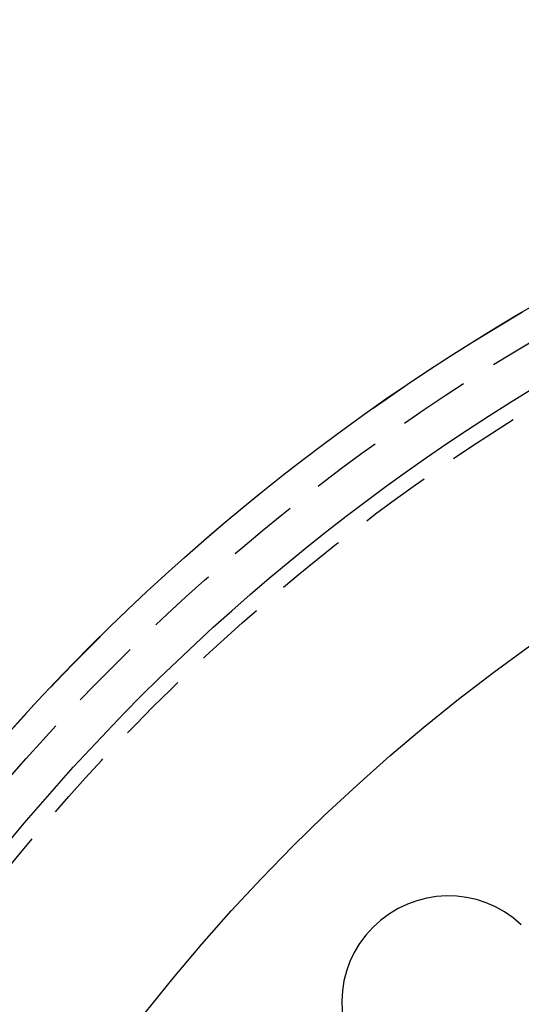
# Model space of a CAD drawing. Extents: x -150 to 150, y -250 to 630.
# Drawn here: x -111 to -76, y -19 to 50 of the extents above; entities that cross this region are included whole.
import ezdxf

# ---------------------------------------------------------------- set-up
doc = ezdxf.new("R2010")
doc.units = 0
doc.header["$LTSCALE"] = 20
doc.linetypes.add('AUSGEZOGEN', pattern=[0])
doc.linetypes.add('VERDECKT', pattern=[0.375, 0.25, -0.125])
doc.layers.get('0').update_dxf_attribs({"linetype": 'CONTINUOUS'})
doc.layers.get('DEFPOINTS').update_dxf_attribs({"linetype": 'AUSGEZOGEN'})

# ---------------------------------------------------------------- blocks, each defined once
blk = doc.blocks.new('A$C0A492EC1')
at = {"color": 3, "linetype": 'CONTINUOUS'}
for radius in [150, 145, 130, 110]:
    blk.add_circle((0, 0), radius, dxfattribs=at)
at = {"color": 1, "linetype": 'VERDECKT'}
for radius in [149.99289, 147.87157, 143.87157, 109]:
    blk.add_circle((0, 0), radius, dxfattribs=at)
at = {"color": 3, "linetype": 'CONTINUOUS'}
blk.add_arc((-80.96373, 80.96373), 7.5, 46.9519369, 223.0480631, dxfattribs=at)

msp = doc.modelspace()

# ---------------------------------------------------------------- block references
at = {"layer": 'DEFPOINTS'}
msp.add_blockref('A$C0A492EC1', (0, -100), dxfattribs=at)

doc.saveas('drawing.dxf')
